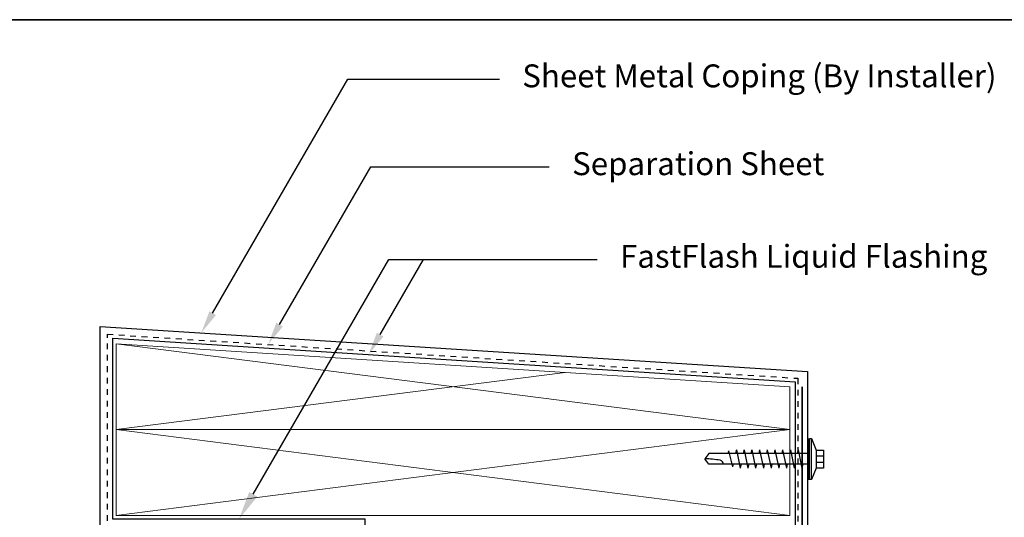
# Model space of a CAD drawing. Units: inches. Extents: x -207 to 1930, y 52 to 1775.
# Drawn here: x 490 to 507, y 349 to 358 of the extents above; entities that cross this region are included whole.
import ezdxf
from ezdxf import colors
from ezdxf.entities.mleader import LeaderData, LeaderLine
from ezdxf.math import Vec2, Vec3

# ---------------------------------------------------------------- set-up
doc = ezdxf.new("R2010")
doc.units = ezdxf.units.IN
doc.header["$LTSCALE"] = 0.25
doc.header["$MEASUREMENT"] = 0
doc.linetypes.add('DASHED2', pattern=[0.375, 0.25, -0.125])
for name, color, linetype, lineweight in [('A-Detl-Medm', 31, 'Continuous', 25), ('A-Detl-Thin', 150, 'Continuous', 18), ('A-Detl-Wide', 212, 'Continuous', 35), ('Dim', 5, 'Continuous', 20), ('WRB-FastFlash', 245, 'Continuous', 30)]:
    doc.layers.add(name, color=color, linetype=linetype, lineweight=lineweight)
doc.layers.add('Border', color=2, linetype='Continuous', plot=False)
for name, color, linetype in [('C_RIGID INSUL', 54, 'Continuous'), ('DWG', 2, 'Continuous'), ('FLASHING', 4, 'Continuous')]:
    doc.layers.add(name, color=color, linetype=linetype)
doc.styles.add('Anno - NSSM - Standard', font='arial.ttf', dxfattribs={"height": 0.1})
doc.styles.add('Arial', font='arial.ttf')

# ---------------------------------------------------------------- blocks, each defined once
blk = doc.blocks.new('72')
at = {"layer": 'DWG', "color": 240}
for p, q in [((-0.056, 0.134), (-0.056, 0.259)), ((0.05, 0.134), (0.05, 0.259)), ((-0.159, 0.134), (0.154, 0.134)), ((-0.099, 0), (-0.099, -1.739)), ((0.089, 0), (0.089, -1.739)), ((-0.164, -0.185), (0.154, -0.118)), ((0.089, -0.104), (0.154, -0.118)), ((-0.164, -0.185), (-0.099, -0.199)), ((-0.164, -0.319), (0.154, -0.252)), ((-0.164, -0.319), (-0.099, -0.333)), ((0.089, -0.238), (0.154, -0.252)), ((-0.164, -0.454), (0.154, -0.387)), ((-0.164, -0.454), (-0.099, -0.468)), ((0.089, -0.373), (0.154, -0.387)), ((0.089, -0.507), (0.154, -0.521)), ((-0.164, -0.588), (0.154, -0.521)), ((-0.164, -0.588), (-0.099, -0.602)), ((-0.164, -0.723), (0.154, -0.656)), ((0.089, -0.642), (0.154, -0.656)), ((-0.164, -0.723), (-0.099, -0.737)), ((-0.164, -0.857), (0.154, -0.79)), ((-0.164, -0.857), (-0.099, -0.871)), ((0.089, -0.777), (0.154, -0.79)), ((-0.164, -0.992), (0.154, -0.925)), ((-0.164, -0.992), (-0.099, -1.006)), ((0.089, -0.911), (0.154, -0.925)), ((-0.164, -1.127), (0.154, -1.059)), ((-0.164, -1.127), (-0.099, -1.14)), ((-0.164, -1.261), (0.154, -1.194)), ((0.089, -1.046), (0.154, -1.059)), ((0.089, -1.18), (0.154, -1.194)), ((-0.164, -1.261), (-0.099, -1.275)), ((-0.147, -1.396), (0.134, -1.328)), ((0.089, -1.315), (0.134, -1.328)), ((-0.147, -1.396), (-0.099, -1.409)), ((-0.099, -1.739), (-0.005, -1.811)), ((0.089, -1.739), (-0.005, -1.811))]:
    blk.add_line(p, q, dxfattribs=at)
at = {"layer": 'DWG', "color": 176}
blk.add_line((-0.36, 0), (0.36, 0), dxfattribs=at)
at = {"layer": 'DWG', "color": 240}
blk.add_lwpolyline([(-0.363, 0.048), (-0.159, 0.134), (-0.159, 0.259), (0.154, 0.259), (0.154, 0.134), (0.357, 0.048)], close=True, dxfattribs=at)
blk.add_lwpolyline([(0.357, 0.048), (0.357, 0.017), (-0.363, 0.017), (-0.363, 0.048)], dxfattribs=at)
for centre, radius, start, end in [((1.358, -1.801), 1.363, 169.1268, 180.4299), ((0.103, -1.569), 0.0872, 98.8769, 162.9975)]:
    blk.add_arc(centre, radius, start, end, dxfattribs=at)

msp = doc.modelspace()

# ---------------------------------------------------------------- linework, layer by layer
at = {"layer": 'A-Detl-Medm', "linetype": 'DASHED2'}
msp.add_lwpolyline([(491.32729, 348.7662), (491.32729, 352.02649), (503.37417, 351.25655), (503.37417, 347.11296)], dxfattribs=at)
at = {"layer": 'A-Detl-Thin'}
for points in [[(503.23354, 350.35995), (491.48354, 350.35995), (491.48354, 351.85995), (503.23354, 351.10995), (503.23354, 350.35995)], [(503.23354, 350.35995), (491.48354, 351.85995)], [(491.48354, 350.35995), (499.31688, 351.35995)], [(503.23354, 348.85995), (491.48354, 348.85995), (491.48354, 350.35995), (503.23354, 350.35995), (503.23354, 348.85995)], [(491.48354, 348.85995), (503.23354, 350.35995)], [(503.23354, 348.85995), (491.48354, 350.35995)]]:
    msp.add_lwpolyline(points, dxfattribs=at)
at = {"layer": 'A-Detl-Wide', "transparency": 33554559}
msp.add_lwpolyline([(503.45229, 328.73495), (503.45229, 351.10995)], dxfattribs=at)
at = {"layer": 'Border', "ltscale": 0.0625}
for points in [[(510.10762, 327.67041), (468.63979, 327.67041), (468.63979, 357.52046), (510.10762, 357.52046)], [(468.63979, 329.65649), (510.10762, 329.65649), (510.10762, 357.52046), (468.63979, 357.52046)]]:
    msp.add_lwpolyline(points, close=True, dxfattribs=at)
at = {"layer": 'FLASHING', "lineweight": 30}
msp.add_lwpolyline([(491.32729, 347.02649), (490.97374, 346.67294), (490.97374, 346.67294, -1), (490.88535, 346.76133), (491.20229, 347.07827), (491.20229, 352.1597), (503.54604, 351.37384), (503.54604, 348.30832), (503.86299, 347.99138, -1), (503.7746, 347.90299), (503.7746, 347.90299), (503.54604, 348.13155)], format="xyb", dxfattribs=at)
at = {"layer": 'WRB-FastFlash'}
msp.add_lwpolyline([(495.82729, 347.23495), (495.82729, 348.79745), (491.42104, 348.79745), (491.42104, 351.95988), (503.32729, 351.19791), (503.32729, 347.11296)], dxfattribs=at)

# ---------------------------------------------------------------- block references
at = {"layer": 'C_RIGID INSUL', "rotation": 270}
msp.add_blockref('72', (503.56322, 349.84385), dxfattribs=at)

# ---------------------------------------------------------------- leaders
at = {"layer": 'Dim'}
ml = msp.add_multileader_mtext('Standard', dxfattribs=at)
ml.set_content('Sheet Metal Coping (By Installer)', color=256, style='Anno - NSSM - Standard')
ml.set_leader_properties(color=51)
ml.build(insert=Vec2(0, 0))
ml.multileader.update_dxf_attribs({"dogleg_length": 0.66069, "arrow_head_size": 0.4, "scale": 4})
ctx = ml.context
ctx.base_point, ctx.scale, ctx.char_height, ctx.arrow_head_size, ctx.landing_gap_size, ctx.plane_origin = Vec3(498.16679, 356.4803), 4, 0.4, 0.4, 0.4, Vec3(492.96474, 352.0475)
notes = []
notes.append((ctx, [(0, (1, 1, 0), (495.52402, 356.4803), (1, 0), 2.64277, [(0, [(492.96474, 352.0475), (495.52402, 356.4803)], 0, [])])]))
ctx.mtext.insert, ctx.mtext.width, ctx.mtext.flow_direction = Vec3(498.56679, 356.7391), 5.3832484, 5
ml = msp.add_multileader_mtext('Standard', dxfattribs=at)
ml.set_content('Separation Sheet', color=256, style='Anno - NSSM - Standard')
ml.set_leader_properties(color=51)
ml.build(insert=Vec2(0, 0))
ml.multileader.update_dxf_attribs({"dogleg_length": 0.66069, "arrow_head_size": 0.4, "scale": 4})
ctx = ml.context
ctx.base_point, ctx.scale, ctx.char_height, ctx.arrow_head_size, ctx.landing_gap_size, ctx.plane_origin = Vec3(499.03652, 354.94931), 4, 0.4, 0.4, 0.4, Vec3(494.13197, 351.84724)
notes.append((ctx, [(0, (1, 1, 0), (496.39375, 354.94931), (1, 0), 2.64277, [(0, [(494.13197, 351.84724), (495.92296, 354.94931)], 0, [])])]))
ctx.mtext.insert, ctx.mtext.flow_direction = Vec3(499.43652, 355.20484), 5
ml = msp.add_multileader_mtext('Standard', dxfattribs=at)
ml.set_content('', color=121, style='Arial')
ml.set_leader_properties()
ml.build(insert=Vec2(0, 0))
ml.multileader.update_dxf_attribs({"dogleg_length": 0.35938, "arrow_head_size": 0.5, "scale": 4})
ctx = ml.context
ctx.base_point, ctx.scale, ctx.char_height, ctx.arrow_head_size, ctx.landing_gap_size, ctx.plane_origin = Vec3(498.27976, 353.32897), 4, 0.5, 0.5, 0.25, Vec3(493.62417, 348.79745)
notes.append((ctx, [(0, (1, 1, 0), (496.84226, 353.32897), (1, 0), 1.4375, [(0, [(493.62417, 348.79745), (496.24044, 353.32897)], 0, [])])]))
ctx.mtext.insert, ctx.mtext.flow_direction = Vec3(498.52976, 353.57897), 5
ml = msp.add_multileader_mtext('Standard', dxfattribs=at)
ml.set_content('FastFlash Liquid Flashing', color=256, style='Anno - NSSM - Standard')
ml.set_leader_properties(color=51)
ml.build(insert=Vec2(0, 0))
ml.multileader.update_dxf_attribs({"dogleg_length": 0.66069, "arrow_head_size": 0.4, "scale": 4})
ctx = ml.context
ctx.base_point, ctx.scale, ctx.char_height, ctx.arrow_head_size, ctx.landing_gap_size, ctx.plane_origin = Vec3(499.87245, 353.32897), 4, 0.4, 0.4, 0.4, Vec3(495.88681, 351.67408)
notes.append((ctx, [(0, (1, 1, 0), (497.22968, 353.32897), (1, 0), 2.64277, [(0, [(495.88681, 351.67408), (496.84226, 353.32897)], 0, [])])]))
ctx.mtext.insert, ctx.mtext.flow_direction = Vec3(500.27245, 353.58777), 5
for ctx, leaders in notes:
    for number, flags, end, landing, length, lines in leaders:
        leader = LeaderData()
        leader.index, (leader.has_last_leader_line, leader.has_dogleg_vector, leader.attachment_direction) = number, flags
        leader.last_leader_point, leader.dogleg_vector, leader.dogleg_length = Vec3(end), Vec3(landing), length
        for number, points, colour, breaks in lines:
            line = LeaderLine()
            line.index, line.vertices, line.color, line.breaks = number, Vec3.list(points), colors.encode_raw_color(colour), breaks
            leader.lines.append(line)
        ctx.leaders.append(leader)

doc.saveas('drawing.dxf')
